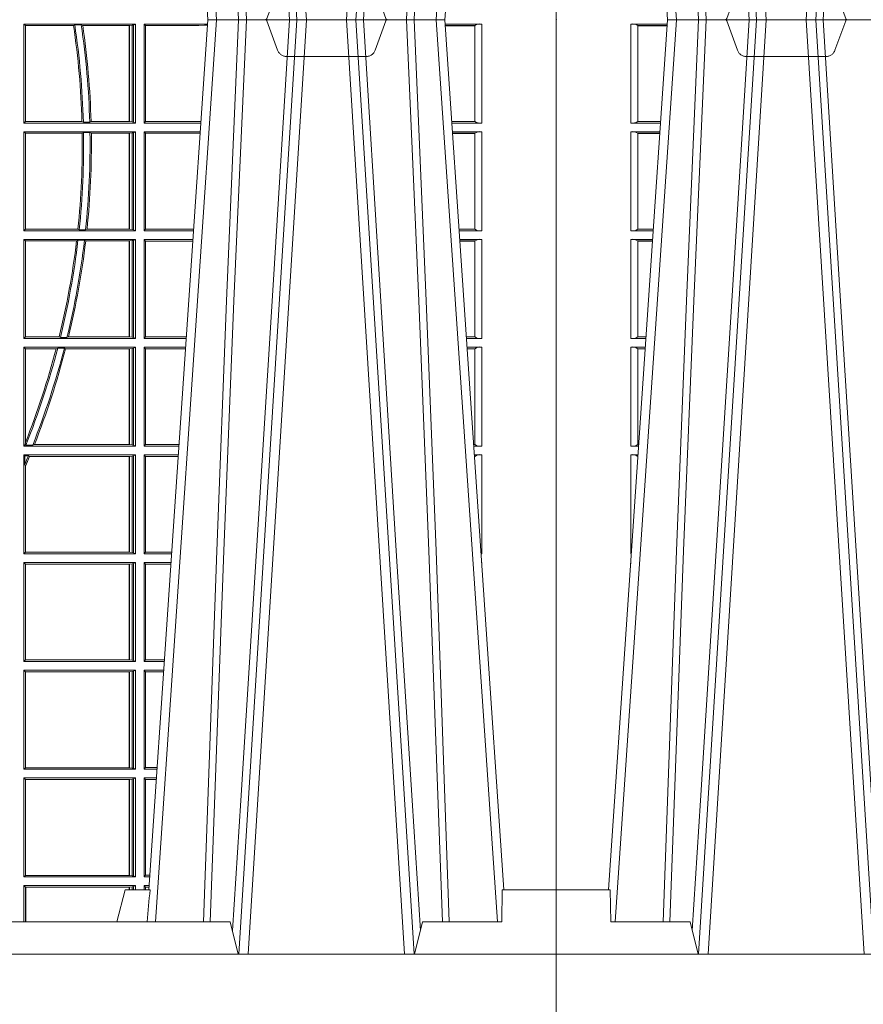
# Model space of a CAD drawing. Units: millimetres. Extents: x 0 to 21000, y 0 to 14850.
# Drawn here: x 5281 to 5544, y 3990 to 4297 of the extents above; entities that cross this region are included whole.
import ezdxf

# ---------------------------------------------------------------- set-up
doc = ezdxf.new("R2010")
doc.units = ezdxf.units.MM
doc.header["$LTSCALE"] = 333.33333
doc.linetypes.add('VERDECKT2', pattern=[4.762499999999999, 3.175, -1.5875])
doc.layers.add('FRW-Rifi ST', color=124, linetype='Continuous', lineweight=15)

# ---------------------------------------------------------------- blocks, each defined once
blk = doc.blocks.new('ST-Block_UT')
at = {"color": 0, "linetype": 'Continuous'}
for p, q in [((-0.3836637973790005, -0.2714999980891264), (-0.3652499854565008, -2.947132315966883e-09)), ((-0.291249984502997, -2.947132315966883e-09), (-0.3652499854565008, -2.947132315966883e-09)), ((0.2728362143035099, -0.2714999980891264), (0.2912499964234883, -2.947132315966883e-09)), ((0.365249997376992, -2.947132315966883e-09), (0.2912499964234883, -2.947132315966883e-09)), ((0.3836638092990086, -0.2714999980891264), (0.365249997376992, -2.947132315966883e-09))]:
    blk.add_line(p, q, dxfattribs=at)
at = {"color": 0, "linetype": 'Continuous', "lineweight": 0}
for p, q in [((-0.3625177383424898, -2.947132315966883e-09), (-0.3816097617149978, -0.2814999960031344)), ((-0.3556051492695076, -0.2914999976421484), (-0.3374890327455091, -2.947132315966883e-09)), ((-0.3345073103905065, -2.947132315966883e-09), (-0.3526233971120121, -0.2914999976421484)), ((-0.3219926893715126, -2.947132315966883e-09), (-0.3038765728474857, -0.2914999976421484)), ((-0.3008948504925115, -0.2914999976421484), (-0.31901096701651, -2.947132315966883e-09)), ((0.2939822733399922, -2.947132315966883e-09), (0.2748902201649912, -0.2814999960031344)), ((0.3008948624130028, -0.2914999976421484), (0.3190109789370013, -2.947132315966883e-09)), ((0.3219927012920039, -2.947132315966883e-09), (0.3038765847680054, -0.2914999976421484)), ((0.3345073223109978, -2.947132315966883e-09), (0.3526234090325033, -0.2914999976421484)), ((0.3556051611899989, -0.2914999976421484), (0.3374890446660004, -2.947132315966883e-09)), ((0.3625177502630095, -2.947132315966883e-09), (0.3816097736354891, -0.2814999960031344))]:
    blk.add_line(p, q, dxfattribs=at)
at = {"color": 0, "linetype": 'Continuous', "lineweight": 5}
for p, q in [((-0.4000000000000057, -0.2714999980891264), (-0.3831500053410082, -0.2714999980891264)), ((-0.3831500053410082, -0.2714999980891264), (-0.3830278158189913, -0.2814999960031344)), ((0.2655000150199953, -0.2714999980891264), (0.2628205180164969, -0.2814999960031344)), ((0.2732209920879995, -0.2714999980891264), (0.2655000150199953, -0.2714999980891264)), ((-0.3830278158189913, -0.2814999960031344), (-0.3582432806495035, -0.2814999960031344)), ((-0.3582432806495035, -0.2814999960031344), (-0.3557499885559992, -0.2914999976421484)), ((0.2982567310330069, -0.2814999960031344), (0.1667432844635073, -0.2814999960031344)), ((0.3007499933239899, -0.2914999976421484), (0.2982567310330069, -0.2814999960031344))]:
    blk.add_line(p, q, dxfattribs=at)
at = {"color": 0, "lineweight": 5}
for p, q in [((-0.4000000000000057, -0.2914999976421484), (-0.4000000000000057, -0.2714999980891264)), ((0.3831500172614994, -0.2714999980891264), (0.3830278277395109, -0.2814999960031344)), ((0.4000000119204969, -0.2714999980891264), (0.3831500172614994, -0.2714999980891264)), ((0.4000000119204969, -0.2914999976421484), (0.4000000119204969, -0.2714999980891264)), ((0.3582432925699948, -0.2814999960031344), (0.3557500004764904, -0.2914999976421484)), ((0.3830278277395109, -0.2814999960031344), (0.3582432925699948, -0.2814999960031344))]:
    blk.add_line(p, q, dxfattribs=at)
at = {"color": 0, "linetype": 'VERDECKT2', "lineweight": 5, "ltscale": 0.1}
for points in [[(-0.3092137993799895, 3.251869884479675e-09, -0.3152987888776895), (-0.3096836447714963, 0.0003289848898759828), (-0.313031105595627, 0.009526063681846608, 0.3152987888791577), (-0.3158501834579965, 0.01150000325188216), (-0.3406497683814962, 0.01150000325188216, 0.3152987888791579), (-0.3434688389299936, 0.00952607098585645), (-0.3468163061490941, 0.0003289931802044066, -0.3152987888776896), (-0.3472861524594748, 3.251869884479675e-09)], [(0.3472861824999995, 3.251869884479675e-09, -0.3152987888776895), (0.3468163371084927, 0.0003289848898759828), (0.3434688762843621, 0.009526063681846608, 0.3152987888791577), (0.3406497984219925, 0.01150000325188216), (0.3158502134984928, 0.01150000325188216, 0.3152987888791579), (0.3130311429499955, 0.00952607098585645), (0.3096836757308949, 0.0003289931802044066, -0.3152987888776896), (0.3092138294205142, 3.251869884479675e-09)]]:
    blk.add_lwpolyline(points, format="xyb", dxfattribs=at)
at = {"color": 0, "linetype": 'Continuous', "lineweight": 0}
for points in [[(-0.3666014015674932, -0.2814999960031344), (-0.3624699652195034, -0.1656839728021282), (-0.3594078958035141, -0.08773574527762662), (-0.3556559026245054, -2.947132315966883e-09)], [(-0.3532010555269949, -2.947132315966883e-09), (-0.3570883512500131, -0.08773574527762662), (-0.3602576494220102, -0.1656839728021282), (-0.3645309150219873, -0.2814999960031344)], [(-0.3575749933719976, -0.2841802864936369), (-0.3549931287770107, -0.2436380117801491), (-0.3500690400605038, -0.1656835704711455), (-0.3448957443239919, -0.08283865746514607), (-0.3398126304149969, -2.947132315966883e-09)], [(-0.2989249765875002, -0.2841802864936369), (-0.3015068411829986, -0.2436380117801491), (-0.3064309597019985, -0.1656835704711455), (-0.3116042554379987, -0.08283865746514607), (-0.3166873693469938, -2.947132315966883e-09)], [(0.2898985803124958, -0.2814999960031344), (0.294030046463007, -0.1656839728021282), (0.2970920860765034, -0.08773574527762662), (0.300844109058005, -2.947132315966883e-09)], [(0.3032989263529942, -2.947132315966883e-09), (0.2994116604324972, -0.08773574527762662), (0.2962423324584904, -0.1656839728021282), (0.2919690966604946, -0.2814999960031344)], [(0.2989249885079914, -0.2841802864936369), (0.3015068531034899, -0.2436380117801491), (0.3064309716220066, -0.1656835704711455), (0.31160426735849, -0.08283865746514607), (0.3166873812675135, -2.947132315966883e-09)], [(0.3575750052924889, -0.2841802864936369), (0.354993140697502, -0.2436380117801491), (0.350069051980995, -0.1656835704711455), (0.3448957562445116, -0.08283865746514607), (0.3398126423354881, -2.947132315966883e-09)], [(0.3532010674474861, -2.947132315966883e-09), (0.3570883631705044, -0.08773574527762662), (0.3602576613425015, -0.1656839728021282), (0.364530926942507, -0.2814999960031344)], [(0.3666014134880129, -0.2814999960031344), (0.3624699771399946, -0.1656839728021282), (0.3594079077240053, -0.08773574527762662), (0.3556559145449967, -2.947132315966883e-09)]]:
    blk.add_lwpolyline(points, dxfattribs=at)
at = {"color": 0, "linetype": 'Continuous'}
blk.add_lwpolyline([(0.4000000119204969, -0.2914999976421484), (0.4000000119204969, -0.3314999967481356), (-0.4000000000000057, -0.3314999967481356), (-0.4000000000000057, -0.2914999976421484)], close=True, dxfattribs=at)
at = {"color": 0, "linetype": 'Continuous', "lineweight": 5}
blk.add_arc((1.091596481150503, -0.3513028437431274), 0.8222572196539055, 174.4304837170653, 175.1302003581917, dxfattribs=at)
at = {"color": 0, "lineweight": 5}
for p in [(-0.4000000000000057, 0), (0.4000000119204969, 0)]:
    blk.add_point(p, dxfattribs=at)
blk = doc.blocks.new('ST-Block_SeitGitt')
at = {"color": 0, "lineweight": 5}
for p, q in [((0, 0.2714999980891264), (0, -0.2714999980891264)), ((0.8000000119204742, 0.2714999980891264), (0.8000000119204742, -0.2714999980891264))]:
    blk.add_line(p, q, dxfattribs=at)
at = {"color": 0, "linetype": 'Continuous', "lineweight": 0}
for p, q in [((0.02323644757271381, -0.001349996783147844), (0.03465845456912575, -0.001349996783119423)), ((0.02323644757271381, -0.03224999504939774), (0.02323644757271381, -0.001349996783147844)), ((0.02543618679047199, -0.001883120516623649), (0.02543618679047199, -0.03171687248007515)), ((0.02543645501137348, -0.001837725060369166), (0.03462537561173917, -0.001837725060369166)), ((0.02543645501137348, -0.001837725060369166), (0.02543645501137348, -0.00188378396754274)), ((0.02543645501137348, -0.00188378396754274), (0.03462225178091671, -0.00188378396754274)), ((0.6338500142092869, -0.001349996783147844), (0.6338500142092869, -0.03224999504939774)), ((0.6686500072474644, -0.001349996783147844), (0.6338500142092869, -0.001349996783147844)), ((0.6338500142092869, -0.001349996783147844), (0.6343389064068958, -0.001838887467357608)), ((0.6343389064068958, -0.001838887467357608), (0.6343389064068958, -0.03176110657707909)), ((0.6493263006205723, -0.001838887467357608), (0.6343389064068958, -0.001838887467357608)), ((0.6493263006205723, -0.001838887467357608), (0.6497192293400929, -0.001629362938302847)), ((0.6517413318152592, -0.001629362938302847), (0.6497192293400929, -0.001629362938302847)), ((0.6517413318152592, -0.001629362938302847), (0.6521964430804417, -0.001838887467357608)), ((0.6667304396624729, -0.001838887467357608), (0.6521964430804417, -0.001838887467357608)), ((0.6667756199832127, -0.001838887467357608), (0.6667304396624729, -0.001838887467357608)), ((0.6667304396624729, -0.03176110657707909), (0.6667304396624729, -0.001838887467357608)), ((0.6676284730429813, -0.001735919512185546), (0.6667756199832127, -0.001838887467357608)), ((0.6667756199832127, -0.001838887467357608), (0.6667756199832127, -0.03176110657707909)), ((0.668025171756284, -0.00166203955498645), (0.6676284730429813, -0.001735919512185546)), ((0.6676284730429813, -0.03186407360092858), (0.6676284730429813, -0.001735919512185546)), ((0.668025171756284, -0.00166203955498645), (0.6686500072474644, -0.001349996783147844)), ((0.668025171756284, -0.03193795355812767), (0.668025171756284, -0.00166203955498645)), ((0.6686500072474644, -0.001349996783147844), (0.6686500072474644, -0.03224999504939774)), ((0.6713500082488224, -0.001349996783147844), (0.6713500082488224, -0.03224999504939774)), ((0.6713500082488224, -0.001349996783147844), (0.6911584365973056, -0.001349996783147844)), ((0.6713500082488224, -0.001349996783147844), (0.6717695653433964, -0.001853830770897957)), ((0.6717695653433964, -0.03174616443769196), (0.6717695653433964, -0.001853830770897957)), ((0.6717695653433964, -0.001853830770897957), (0.6884500145907566, -0.001853830770897957)), ((0.6884500145907566, -0.001853830770897957), (0.690195000171201, -0.0017073004351289)), ((0.690195000171201, -0.0017073004351289), (0.6911395829911271, -0.00162798171521672)), ((0.6911327600962807, -0.001728581141776431), (0.690195000171201, -0.0017073004351289)), ((0.7767635643477604, -0.001349996783147844), (0.7653415573513485, -0.001349996783119423)), ((0.7745635569091007, -0.001837725060369166), (0.765374636308735, -0.001837725060369166)), ((0.7745635569091007, -0.00188378396754274), (0.7653777601395575, -0.00188378396754274)), ((0.7745635569091007, -0.001837725060369166), (0.7745635569091007, -0.00188378396754274)), ((0.7745638251300022, -0.001883120516623649), (0.7745638251300022, -0.03171687248007515)), ((0.7767635643477604, -0.03224999504939774), (0.7767635643477604, -0.001349996783147844)), ((0.02323644757271381, -0.03224999504939774), (0.03256273903812712, -0.03224999504939774)), ((0.02543645501137348, -0.03171620937840203), (0.02543645501137348, -0.03176226886765221)), ((0.02543645501137348, -0.03171620937840203), (0.03259894172367694, -0.03171620937840203)), ((0.02543645501137348, -0.03176226886765221), (0.03259581785340515, -0.03176226886765221)), ((0.6338500142092869, -0.03224999504939774), (0.6343389064068958, -0.03176110657707909)), ((0.6686500072474644, -0.03224999504939774), (0.6338500142092869, -0.03224999504939774)), ((0.6519765019412205, -0.03176110657707909), (0.6343389064068958, -0.03176110657707909)), ((0.6519765019412205, -0.03176110657707909), (0.6524021387095615, -0.03197063180462578)), ((0.6544029176230595, -0.03197063180462578), (0.6524021387095615, -0.03197063180462578)), ((0.6544029176230595, -0.03197063180462578), (0.6548167824740574, -0.03176110657707909)), ((0.6667304396624729, -0.03176110657707909), (0.6548167824740574, -0.03176110657707909)), ((0.6667756199832127, -0.03176110657707909), (0.6667304396624729, -0.03176110657707909)), ((0.6676284730429813, -0.03186407360092858), (0.6667756199832127, -0.03176110657707909)), ((0.668025171756284, -0.03193795355812767), (0.6676284730429813, -0.03186407360092858)), ((0.668025171756284, -0.03193795355812767), (0.6686500072474644, -0.03224999504939774)), ((0.6713500082488224, -0.03224999504939774), (0.6717695653433964, -0.03174616443769196)), ((0.6713500082488224, -0.03224999504939774), (0.6890627244582674, -0.03224999504939774)), ((0.6717695653433964, -0.03174616443769196), (0.6884500145907566, -0.03174616443769196)), ((0.6884500145907566, -0.03174616443769196), (0.6890932322958179, -0.03180017557735937)), ((0.7745635569091007, -0.03171620937840203), (0.7674010701967973, -0.03171620937840203)), ((0.7745635569091007, -0.03176226886765221), (0.7674041940670691, -0.03176226886765221)), ((0.7767635643477604, -0.03224999504939774), (0.7674372728823471, -0.03224999504939774)), ((0.7745635569091007, -0.03171620937840203), (0.7745635569091007, -0.03176226886765221)), ((0.02323644757271381, -0.03494999605075577), (0.03237961818541635, -0.03494999605075577)), ((0.02323644757271381, -0.06584999385134438), (0.02323644757271381, -0.03494999605075577)), ((0.02543618679047199, -0.03548312234536866), (0.02543618679047199, -0.06531687500731209)), ((0.02543645501137348, -0.0354377259577916), (0.02543645501137348, -0.03548378544704178)), ((0.02543645501137348, -0.0354377259577916), (0.03234653911746932, -0.0354377259577916)), ((0.02543645501137348, -0.03548378544704178), (0.0323434152471691, -0.03548378544704178)), ((0.6338500142092869, -0.03494999605075577), (0.6338500142092869, -0.06584999385134438)), ((0.6686500072474644, -0.03494999605075577), (0.6338500142092869, -0.03494999605075577)), ((0.6338500142092869, -0.03494999605075577), (0.6343389064068958, -0.03543888824836472)), ((0.6520552992816135, -0.03543888824836472), (0.6343389064068958, -0.03543888824836472)), ((0.6343389064068958, -0.03543888824836472), (0.6343389064068958, -0.06536110910431603)), ((0.6520552992816135, -0.03543888824836472), (0.6524718463416264, -0.03522936302081803)), ((0.6544720888133213, -0.03522936302081803), (0.6524718463416264, -0.03522936302081803)), ((0.6544720888133213, -0.03522936302081803), (0.6548946857447788, -0.03543888824836472)), ((0.6667304396624729, -0.03543888824836472), (0.6548946857447788, -0.03543888824836472)), ((0.6667756199832127, -0.03543888824836472), (0.6667304396624729, -0.03543888824836472)), ((0.6667304396624729, -0.06536110910431603), (0.6667304396624729, -0.03543888824836472)), ((0.6676284730429813, -0.03533592122451523), (0.6667756199832127, -0.03543888824836472)), ((0.6667756199832127, -0.03543888824836472), (0.6667756199832127, -0.06536110910431603)), ((0.668025171756284, -0.03526204126731614), (0.6676284730429813, -0.03533592122451523)), ((0.6676284730429813, -0.06546407612816552), (0.6676284730429813, -0.03533592122451523)), ((0.668025171756284, -0.03526204126731614), (0.6686500072474644, -0.03494999605075577)), ((0.668025171756284, -0.06553795608536461), (0.668025171756284, -0.03526204126731614)), ((0.6686500072474644, -0.03494999605075577), (0.6686500072474644, -0.06584999385134438)), ((0.6713500082488224, -0.03494999605075577), (0.6713500082488224, -0.06584999385134438)), ((0.6713500082488224, -0.03494999605075577), (0.6888796039019098, -0.03494999605075577)), ((0.6713500082488224, -0.03494999605075577), (0.6717695653433964, -0.03545383038775185)), ((0.6717695653433964, -0.03545383038775185), (0.6884500145907566, -0.03545383038775185)), ((0.6717695653433964, -0.0653461632396386), (0.6717695653433964, -0.03545383038775185)), ((0.6884500145907566, -0.03545383038775185), (0.6888476975333049, -0.03542043600995726)), ((0.7767635643477604, -0.03494999605075577), (0.7676203937350579, -0.03494999605075577)), ((0.7745635569091007, -0.0354377259577916), (0.7676534728030049, -0.0354377259577916)), ((0.7745635569091007, -0.03548378544704178), (0.7676565966733051, -0.03548378544704178)), ((0.7745635569091007, -0.0354377259577916), (0.7745635569091007, -0.03548378544704178)), ((0.7745638251300022, -0.03548312234536866), (0.7745638251300022, -0.06531687500731209)), ((0.7767635643477604, -0.06584999385134438), (0.7767635643477604, -0.03494999605075577)), ((0.02323644757271381, -0.06584999385134438), (0.03028390268602266, -0.06584999385134438)), ((0.02543645501137348, -0.06531621190563897), (0.02543645501137348, -0.06536227139488915)), ((0.02543645501137348, -0.06531621190563897), (0.03032010511890348, -0.06531621190563897)), ((0.02543645501137348, -0.06536227139488915), (0.03031698124860327, -0.06536227139488915)), ((0.6338500142092869, -0.06584999385134438), (0.6343389064068958, -0.06536110910431603)), ((0.6686500072474644, -0.06584999385134438), (0.6338500142092869, -0.06584999385134438)), ((0.6506983101363346, -0.06536110910431603), (0.6343389064068958, -0.06536110910431603)), ((0.6506983101363346, -0.06536110910431603), (0.6510981082911655, -0.06557062688128212)), ((0.6531091690058872, -0.06557062688128212), (0.6510981082911655, -0.06557062688128212)), ((0.6531091690058872, -0.06557062688128212), (0.65355292558624, -0.06536110910431603)), ((0.6667304396624729, -0.06536110910431603), (0.65355292558624, -0.06536110910431603)), ((0.6667756199832127, -0.06536110910431603), (0.6667304396624729, -0.06536110910431603)), ((0.6676284730429813, -0.06546407612816552), (0.6667756199832127, -0.06536110910431603)), ((0.668025171756284, -0.06553795608536461), (0.6676284730429813, -0.06546407612816552)), ((0.668025171756284, -0.06553795608536461), (0.6686500072474644, -0.06584999385134438)), ((0.6713500082488224, -0.06584999385134438), (0.6717695653433964, -0.0653461632396386)), ((0.6713500082488224, -0.06584999385134438), (0.6867838917944482, -0.06584999385134438)), ((0.6717695653433964, -0.0653461632396386), (0.686818062797272, -0.0653461632396386)), ((0.7745635569091007, -0.06531621190563897), (0.7696799068015707, -0.06531621190563897)), ((0.7745635569091007, -0.06536227139488915), (0.7696830306718709, -0.06536227139488915)), ((0.7767635643477604, -0.06584999385134438), (0.7697161092344516, -0.06584999385134438)), ((0.7745635569091007, -0.06531621190563897), (0.7745635569091007, -0.06536227139488915)), ((0.02323644757271381, -0.06854999485270241), (0.03010078183325504, -0.06854999485270241)), ((0.02323644757271381, -0.09944999637858132), (0.02323644757271381, -0.06854999485270241)), ((0.02543618679047199, -0.0690831211473153), (0.02543618679047199, -0.09891687008396843)), ((0.02543645501137348, -0.06903772475973824), (0.02543645501137348, -0.06908378424898842)), ((0.02543645501137348, -0.06903772475973824), (0.03006770276533643, -0.06903772475973824)), ((0.02543645501137348, -0.06908378424898842), (0.03006457889503622, -0.06908378424898842)), ((0.6338500142092869, -0.06854999485270241), (0.6338500142092869, -0.09944999637858132)), ((0.6686500072474644, -0.06854999485270241), (0.6338500142092869, -0.06854999485270241)), ((0.6338500142092869, -0.06854999485270241), (0.6343389064068958, -0.06903888705031136)), ((0.6343389064068958, -0.06903888705031136), (0.6343389064068958, -0.09896110418097237)), ((0.6502842664714024, -0.06903888705031136), (0.6343389064068958, -0.06903888705031136)), ((0.6502842664714024, -0.06903888705031136), (0.6507318675513432, -0.06882936182276467)), ((0.6527458488936588, -0.06882936182276467), (0.6507318675513432, -0.06882936182276467)), ((0.6527458488936588, -0.06882936182276467), (0.6531435310836002, -0.06903888705031136)), ((0.6667304396624729, -0.06903888705031136), (0.6531435310836002, -0.06903888705031136)), ((0.6667756199832127, -0.06903888705031136), (0.6667304396624729, -0.06903888705031136)), ((0.6667304396624729, -0.09896110418097237), (0.6667304396624729, -0.06903888705031136)), ((0.6676284730429813, -0.06893592002646187), (0.6667756199832127, -0.06903888705031136)), ((0.6667756199832127, -0.06903888705031136), (0.6667756199832127, -0.09896110418097237)), ((0.668025171756284, -0.06886204006926278), (0.6676284730429813, -0.06893592002646187)), ((0.6676284730429813, -0.09906407120482186), (0.6676284730429813, -0.06893592002646187)), ((0.668025171756284, -0.06886204006926278), (0.6686500072474644, -0.06854999485270241)), ((0.668025171756284, -0.09913795116202095), (0.668025171756284, -0.06886204006926278)), ((0.6686500072474644, -0.06854999485270241), (0.6686500072474644, -0.09944999637858132)), ((0.6713500082488224, -0.06854999485270241), (0.6713500082488224, -0.09944999637858132)), ((0.6713500082488224, -0.06854999485270241), (0.6866007712380906, -0.06854999485273083)), ((0.6713500082488224, -0.06854999485270241), (0.6717695653433964, -0.06905383291498879)), ((0.6717695653433964, -0.06905383291498879), (0.6865665997299288, -0.06905383291498879)), ((0.6717695653433964, -0.09894616576687554), (0.6717695653433964, -0.06905383291498879)), ((0.7767635643477604, -0.06854999485270241), (0.7698992300872192, -0.06854999485270241)), ((0.7745635569091007, -0.06903772475973824), (0.7699323091551378, -0.06903772475973824)), ((0.7745635569091007, -0.06908378424898842), (0.769935433025438, -0.06908378424898842)), ((0.7745635569091007, -0.06903772475973824), (0.7745635569091007, -0.06908378424898842)), ((0.7745638251300022, -0.0690831211473153), (0.7745638251300022, -0.09891687008396843)), ((0.7767635643477604, -0.09944999637858132), (0.7767635643477604, -0.06854999485270241)), ((0.02323644757271381, -0.09944999637858132), (0.02800506608122078, -0.09944999637858132)), ((0.02543645501137348, -0.09891620698229531), (0.02543645501137348, -0.09896226647154549)), ((0.02543645501137348, -0.09891620698229531), (0.02804126901941117, -0.09891620698229531)), ((0.02543645501137348, -0.09896226647154549), (0.02803814514911096, -0.09896226647154549)), ((0.6338500142092869, -0.09944999637858132), (0.6343389064068958, -0.09896110418097237)), ((0.6686500072474644, -0.09944999637858132), (0.6338500142092869, -0.09944999637858132)), ((0.6448452979321644, -0.09896110418097237), (0.6343389064068958, -0.09896110418097237)), ((0.6448452979321644, -0.09896110418097237), (0.6452259182925388, -0.09917062940851906)), ((0.647284752130048, -0.09917062940851906), (0.6452259182925388, -0.09917062940851906)), ((0.647284752130048, -0.09917062940851906), (0.6477673411364719, -0.09896110418097237)), ((0.6667304396624729, -0.09896110418097237), (0.6477673411364719, -0.09896110418097237)), ((0.6667756199832127, -0.09896110418097237), (0.6667304396624729, -0.09896110418097237)), ((0.6676284730429813, -0.09906407120482186), (0.6667756199832127, -0.09896110418097237)), ((0.668025171756284, -0.09913795116202095), (0.6676284730429813, -0.09906407120482186)), ((0.668025171756284, -0.09913795116202095), (0.6686500072474644, -0.09944999637858132)), ((0.6713500082488224, -0.09944999637858132), (0.6717695653433964, -0.09894616576687554)), ((0.6713500082488224, -0.09944999637858132), (0.68450505887796, -0.09944999637858132)), ((0.6717695653433964, -0.09894616576687554), (0.6845392298808406, -0.09894616576687554)), ((0.7745635569091007, -0.09891620698229531), (0.771958742901063, -0.09891620698229531)), ((0.7745635569091007, -0.09896226647154549), (0.7719618667713632, -0.09896226647154549)), ((0.7767635643477604, -0.09944999637858132), (0.7719949458392534, -0.09944999637858132)), ((0.7745635569091007, -0.09891620698229531), (0.7745635569091007, -0.09896226647154549)), ((0.02323644757271381, -0.1021499973799394), (0.02782194522845316, -0.1021499973799394)), ((0.02323644757271381, -0.1330499914552377), (0.02323644757271381, -0.1021499973799394)), ((0.02543618679047199, -0.1026831236745522), (0.02543618679047199, -0.1325168726112054)), ((0.02543645501137348, -0.1026377272869752), (0.02543645501137348, -0.1026837867762254)), ((0.02543645501137348, -0.1026377272869752), (0.02778886616053455, -0.1026377272869752)), ((0.02543645501137348, -0.1026837867762254), (0.02778574229023434, -0.1026837867762254)), ((0.6338500142092869, -0.1021499973799394), (0.6338500142092869, -0.1330499914552377)), ((0.6686500072474644, -0.1021499973799394), (0.6338500142092869, -0.1021499973799394)), ((0.6338500142092869, -0.1021499973799394), (0.6343389064068958, -0.1026388895775483)), ((0.6439152419562504, -0.1026388895775483), (0.6343389064068958, -0.1026388895775483)), ((0.6343389064068958, -0.1026388895775483), (0.6343389064068958, -0.131896879997413)), ((0.6439152419562504, -0.1026388895775483), (0.6444032996888325, -0.1024293643500016)), ((0.646469002961652, -0.1024293643500016), (0.6444032996888325, -0.1024293643500016)), ((0.646469002961652, -0.1024293643500016), (0.6468482971186802, -0.1026388895775483)), ((0.6667304396624729, -0.1026388895775483), (0.6468482971186802, -0.1026388895775483)), ((0.6667756199832127, -0.1026388895775483), (0.6667304396624729, -0.1026388895775483)), ((0.6667304396624729, -0.1325610992576287), (0.6667304396624729, -0.1026388895775483)), ((0.6676284730429813, -0.1025359225536988), (0.6667756199832127, -0.1026388895775483)), ((0.6667756199832127, -0.1026388895775483), (0.6667756199832127, -0.1325610992576287)), ((0.668025171756284, -0.1024620425964997), (0.6676284730429813, -0.1025359225536988)), ((0.6676284730429813, -0.1326640811826394), (0.6676284730429813, -0.1025359225536988)), ((0.668025171756284, -0.1024620425964997), (0.6686500072474644, -0.1021499973799394)), ((0.668025171756284, -0.1327379611398385), (0.668025171756284, -0.1024620425964997)), ((0.6686500072474644, -0.1021499973799394), (0.6686500072474644, -0.1330499914552377)), ((0.6713500082488224, -0.1021499973799394), (0.6713500082488224, -0.1330499914552377)), ((0.6713500082488224, -0.1021499973799394), (0.6843219383216308, -0.1021499973799678)), ((0.6713500082488224, -0.1021499973799394), (0.6717695653433964, -0.1026538279916451)), ((0.6717695653433964, -0.1026538279916451), (0.6842877673187786, -0.1026538279916451)), ((0.6717695653433964, -0.1325461682941125), (0.6717695653433964, -0.1026538279916451)), ((0.7767635643477604, -0.1021499973799394), (0.772178066692021, -0.1021499973799394)), ((0.7745635569091007, -0.1026377272869752), (0.7722111457599397, -0.1026377272869752)), ((0.7745635569091007, -0.1026837867762254), (0.7722142696302399, -0.1026837867762254)), ((0.7745635569091007, -0.1026377272869752), (0.7745635569091007, -0.1026837867762254)), ((0.7745638251300022, -0.1026831236745522), (0.7745638251300022, -0.1325168726112054)), ((0.7767635643477604, -0.1330499914552377), (0.7767635643477604, -0.1021499973799394)), ((0.634242987632291, -0.1326570180322335), (0.6343389064068958, -0.131896879997413)), ((0.02323644757271381, -0.1330499914552377), (0.02572622998172847, -0.1330499914552377)), ((0.02543645501137348, -0.1325162020589516), (0.02543645501137348, -0.1325622615482018)), ((0.02543645501137348, -0.1325162020589516), (0.02576243291991887, -0.1325162020589516)), ((0.02543645501137348, -0.1325622615482018), (0.02575930904961865, -0.1325622615481734)), ((0.6338500142092869, -0.1330499914552377), (0.634242987632291, -0.1326570180322335)), ((0.6686500072474644, -0.1330499914552377), (0.6338500142092869, -0.1330499914552377)), ((0.634242987632291, -0.1326570180322335), (0.6344425737853214, -0.1327706244851754)), ((0.6365952700371906, -0.1327706244851754), (0.6344425737853214, -0.1327706244851754)), ((0.6365952700371906, -0.1327706244851754), (0.6371292978520557, -0.1325610992576287)), ((0.6667304396624729, -0.1325610992576287), (0.6371292978520557, -0.1325610992576287)), ((0.6667756199832127, -0.1325610992576287), (0.6667304396624729, -0.1325610992576287)), ((0.6676284730429813, -0.1326640811826394), (0.6667756199832127, -0.1325610992576287)), ((0.668025171756284, -0.1327379611398385), (0.6676284730429813, -0.1326640811826394)), ((0.668025171756284, -0.1327379611398385), (0.6686500072474644, -0.1330499914552377)), ((0.6713500082488224, -0.1330499914552377), (0.6717695653433964, -0.1325461682941125)), ((0.6713500082488224, -0.1330499914552377), (0.6822262264668097, -0.1330499914552377)), ((0.6717695653433964, -0.1325461682941125), (0.682260396964324, -0.1325461682941125)), ((0.7745635569091007, -0.1325162020589516), (0.7742375790005553, -0.1325162020589516)), ((0.7745635569091007, -0.1325622615482018), (0.7742407028708556, -0.1325622615481734)), ((0.7767635643477604, -0.1330499914552377), (0.7742737819387457, -0.1330499914552377)), ((0.7745635569091007, -0.1325162020589516), (0.7745635569091007, -0.1325622615482018)), ((0.02323644757271381, -0.1357499924565957), (0.02554310912901769, -0.1357499924565957)), ((0.02323644757271381, -0.1666499939824746), (0.02323644757271381, -0.1357499924565957)), ((0.02543645501137348, -0.1362377223636315), (0.02551003006104224, -0.1362377223636315)), ((0.02543645501137348, -0.1362377223636315), (0.02543645501137348, -0.1362837818528817)), ((0.02543645501137348, -0.1362837818528817), (0.02550690619077045, -0.1362837818528817)), ((0.6338500142092869, -0.1357499924565957), (0.6338500142092869, -0.1666499939824746)), ((0.6686500072474644, -0.1357499924565957), (0.6338500142092869, -0.1357499924565957)), ((0.6338500142092869, -0.1357499924565957), (0.6341293811793491, -0.1360293594266579)), ((0.6352776199574635, -0.1360293594266579), (0.6341293811793491, -0.1360293594266579)), ((0.6341293811793491, -0.1360293594266579), (0.6341293811793491, -0.138768177952926)), ((0.6352776199574635, -0.1360293594266579), (0.6356450378890202, -0.1362388846542046)), ((0.6667304396624729, -0.1362388846542046), (0.6356450378890202, -0.1362388846542046)), ((0.6667756199832127, -0.1362388846542046), (0.6667304396624729, -0.1362388846542046)), ((0.6667304396624729, -0.1661611017848657), (0.6667304396624729, -0.1362388846542046)), ((0.6676284730429813, -0.1361359176303552), (0.6667756199832127, -0.1362388846542046)), ((0.6667756199832127, -0.1362388846542046), (0.6667756199832127, -0.1661611017848657)), ((0.668025171756284, -0.1360620376731561), (0.6676284730429813, -0.1361359176303552)), ((0.6676284730429813, -0.1662640688087151), (0.6676284730429813, -0.1361359176303552)), ((0.668025171756284, -0.1360620376731561), (0.6686500072474644, -0.1357499924565957)), ((0.668025171756284, -0.1663379487659142), (0.668025171756284, -0.1360620376731561)), ((0.6686500072474644, -0.1357499924565957), (0.6686500072474644, -0.1666499939824746)), ((0.6713500082488224, -0.1357499924565957), (0.6713500082488224, -0.1666499939824746)), ((0.6713500082488224, -0.1357499924565957), (0.6820431059104806, -0.1357499924566241)), ((0.6713500082488224, -0.1357499924565957), (0.6717695653433964, -0.1362538305188821)), ((0.6717695653433964, -0.1362538305188821), (0.6820089344022904, -0.1362538305188821)), ((0.6717695653433964, -0.1661461559201882), (0.6717695653433964, -0.1362538305188821)), ((0.7767635643477604, -0.1357499924565957), (0.7744569027914565, -0.1357499924565957)), ((0.7745635569091007, -0.1362377223636315), (0.774489981859432, -0.1362377223636315)), ((0.7745635569091007, -0.1362837818528817), (0.7744931057297038, -0.1362837818528817)), ((0.7745635569091007, -0.1362377223636315), (0.7745635569091007, -0.1362837818528817)), ((0.7767635643477604, -0.1666499939824746), (0.7767635643477604, -0.1357499924565957)), ((0.6343389064068958, -0.1393457320596383), (0.6341293811793491, -0.138768177952926)), ((0.6343389064068958, -0.1393457320596383), (0.6343389064068958, -0.1661611017848657)), ((0.02323644757271381, -0.1666499939824746), (0.02344739337692658, -0.1666499939824746)), ((0.6338500142092869, -0.1666499939824746), (0.6343389064068958, -0.1661611017848657)), ((0.6686500072474644, -0.1666499939824746), (0.6338500142092869, -0.1666499939824746)), ((0.6667304396624729, -0.1661611017848657), (0.6343389064068958, -0.1661611017848657)), ((0.6667756199832127, -0.1661611017848657), (0.6667304396624729, -0.1661611017848657)), ((0.6676284730429813, -0.1662640688087151), (0.6667756199832127, -0.1661611017848657)), ((0.668025171756284, -0.1663379487659142), (0.6676284730429813, -0.1662640688087151)), ((0.668025171756284, -0.1663379487659142), (0.6686500072474644, -0.1666499939824746)), ((0.6713500082488224, -0.1666499939824746), (0.6717695653433964, -0.1661461559201882)), ((0.6713500082488224, -0.1666499939824746), (0.6799473935503499, -0.1666499939824746)), ((0.6717695653433964, -0.1661461559201882), (0.6799815650585117, -0.1661461559201882)), ((0.7767635643477604, -0.1666499939824746), (0.7765526185435476, -0.1666499939824746)), ((0.02323644757271381, -0.1693499949838326), (0.02326427252421581, -0.1693499949838326)), ((0.02323644757268539, -0.1697602562711893), (0.02323644757271381, -0.1693499949838326)), ((0.6338500142092869, -0.1693499949838326), (0.6338500142092869, -0.2002499965097115)), ((0.6686500072474644, -0.1693499949838326), (0.6338500142092869, -0.1693499949838326)), ((0.6338500142092869, -0.1693499949838326), (0.6343389064068958, -0.1698388871814416)), ((0.6343389064068958, -0.1698388871814416), (0.6343389064068958, -0.1997611043121026)), ((0.6667304396624729, -0.1698388871814416), (0.6343389064068958, -0.1698388871814416)), ((0.6667756199832127, -0.1698388871814416), (0.6667304396624729, -0.1698388871814416)), ((0.6667304396624729, -0.1997611043121026), (0.6667304396624729, -0.1698388871814416)), ((0.6676284730429813, -0.1697359201575921), (0.6667756199832127, -0.1698388871814416)), ((0.6667756199832127, -0.1698388871814416), (0.6667756199832127, -0.1997611043121026)), ((0.668025171756284, -0.169662040200393), (0.6676284730429813, -0.1697359201575921)), ((0.6676284730429813, -0.1998640713359521), (0.6676284730429813, -0.1697359201575921)), ((0.668025171756284, -0.169662040200393), (0.6686500072474644, -0.1693499949838326)), ((0.668025171756284, -0.1999379512931512), (0.668025171756284, -0.169662040200393)), ((0.6686500072474644, -0.1693499949838326), (0.6686500072474644, -0.2002499965097115)), ((0.6713500082488224, -0.1693499949838326), (0.6713500082488224, -0.2002499965097115)), ((0.6713500082488224, -0.1693499949838326), (0.6797642729940208, -0.1693499949838326)), ((0.6713500082488224, -0.1693499949838326), (0.6717695653433964, -0.169853833046119)), ((0.6717695653433964, -0.169853833046119), (0.6797301014858022, -0.169853833046119)), ((0.6717695653433964, -0.1997461584474252), (0.6717695653433964, -0.169853833046119)), ((0.7767635643477604, -0.1693499949838326), (0.7767357393962584, -0.1693499949838326)), ((0.7767635643477888, -0.1697602562711893), (0.7767635643477604, -0.1693499949838326)), ((0.6338500142092869, -0.2002499965097115), (0.6343389064068958, -0.1997611043121026)), ((0.6686500072474644, -0.2002499965097115), (0.6338500142092869, -0.2002499965097115)), ((0.6667304396624729, -0.1997611043121026), (0.6343389064068958, -0.1997611043121026)), ((0.6667756199832127, -0.1997611043121026), (0.6667304396624729, -0.1997611043121026)), ((0.6676284730429813, -0.1998640713359521), (0.6667756199832127, -0.1997611043121026)), ((0.668025171756284, -0.1999379512931512), (0.6676284730429813, -0.1998640713359521)), ((0.668025171756284, -0.1999379512931512), (0.6686500072474644, -0.2002499965097115)), ((0.6713500082488224, -0.2002499965097115), (0.6717695653433964, -0.1997461584474252)), ((0.6713500082488224, -0.2002499965097115), (0.6776685606338901, -0.2002499965097115)), ((0.6717695653433964, -0.1997461584474252), (0.6777027321420519, -0.1997461584474252)), ((0.6338500142092869, -0.2029499975110696), (0.6338500142092869, -0.2338499990369485)), ((0.6686500072474644, -0.2029499975110696), (0.6338500142092869, -0.2029499975110696)), ((0.6338500142092869, -0.2029499975110696), (0.6343389064068958, -0.2034388897086785)), ((0.6343389064068958, -0.2034388897086785), (0.6343389064068958, -0.2333611068393395)), ((0.6667304396624729, -0.2034388897086785), (0.6343389064068958, -0.2034388897086785)), ((0.6667756199832127, -0.2034388897086785), (0.6667304396624729, -0.2034388897086785)), ((0.6667304396624729, -0.2333611068393395), (0.6667304396624729, -0.2034388897086785)), ((0.6676284730429813, -0.203335922684829), (0.6667756199832127, -0.2034388897086785)), ((0.6667756199832127, -0.2034388897086785), (0.6667756199832127, -0.2333611068393395)), ((0.668025171756284, -0.2032620427276299), (0.6676284730429813, -0.203335922684829)), ((0.6676284730429813, -0.233464073863189), (0.6676284730429813, -0.203335922684829)), ((0.668025171756284, -0.2032620427276299), (0.6686500072474644, -0.2029499975110696)), ((0.668025171756284, -0.2335379538203881), (0.668025171756284, -0.2032620427276299)), ((0.6686500072474644, -0.2029499975110696), (0.6686500072474644, -0.2338499990369485)), ((0.6713500082488224, -0.2029499975110696), (0.6713500082488224, -0.2338499990369485)), ((0.6713500082488224, -0.2029499975110696), (0.6774854400775325, -0.2029499975110696)), ((0.6713500082488224, -0.2029499975110696), (0.6717695653433964, -0.2034538355733559)), ((0.6717695653433964, -0.2034538355733559), (0.6774512685693423, -0.2034538355733559)), ((0.6717695653433964, -0.2333461609746621), (0.6717695653433964, -0.2034538355733559)), ((0.6338500142092869, -0.2338499990369485), (0.6343389064068958, -0.2333611068393395)), ((0.6667304396624729, -0.2333611068393395), (0.6343389064068958, -0.2333611068393395)), ((0.6667756199832127, -0.2333611068393395), (0.6667304396624729, -0.2333611068393395)), ((0.6676284730429813, -0.233464073863189), (0.6667756199832127, -0.2333611068393395)), ((0.6713500082488224, -0.2338499990369485), (0.6717695653433964, -0.2333461609746621)), ((0.6717695653433964, -0.2333461609746621), (0.6754238992255637, -0.2333461609746621)), ((0.6686500072474644, -0.2338499990369485), (0.6338500142092869, -0.2338499990369485)), ((0.668025171756284, -0.2335379538203881), (0.6676284730429813, -0.233464073863189)), ((0.668025171756284, -0.2335379538203881), (0.6686500072474644, -0.2338499990369485)), ((0.6713500082488224, -0.2338499990369485), (0.6753897277174303, -0.2338499990369485)), ((0.6338500142092869, -0.2365500000383065), (0.6338500142092869, -0.2674500015641854)), ((0.6686500072474644, -0.2365500000383065), (0.6338500142092869, -0.2365500000383065)), ((0.6338500142092869, -0.2365500000383065), (0.6343389064068958, -0.2370388922359155)), ((0.6667304396624729, -0.2370388922359155), (0.6343389064068958, -0.2370388922359155)), ((0.6343389064068958, -0.2370388922359155), (0.6343389064068958, -0.2669610944654153)), ((0.6667756199832127, -0.2370388922359155), (0.6667304396624729, -0.2370388922359155)), ((0.6667304396624729, -0.2669610944654153), (0.6667304396624729, -0.2370388922359155)), ((0.6676284730429813, -0.236935925212066), (0.6667756199832127, -0.2370388922359155)), ((0.6667756199832127, -0.2370388922359155), (0.6667756199832127, -0.2669610944654153)), ((0.668025171756284, -0.2368620452548669), (0.6676284730429813, -0.236935925212066)), ((0.6676284730429813, -0.2670640614892648), (0.6676284730429813, -0.236935925212066)), ((0.668025171756284, -0.2368620452548669), (0.6686500072474644, -0.2365500000383065)), ((0.668025171756284, -0.2671379414464639), (0.668025171756284, -0.2368620452548669)), ((0.6686500072474644, -0.2365500000383065), (0.6686500072474644, -0.2674500015641854)), ((0.6713500082488224, -0.2365500000383065), (0.6713500082488224, -0.2674500015641854)), ((0.6713500082488224, -0.2365500000383065), (0.6752066071610727, -0.2365500000383065)), ((0.6713500082488224, -0.2365500000383065), (0.6717695653433964, -0.2370538381005929)), ((0.6717695653433964, -0.266946163501899), (0.6717695653433964, -0.2370538381005929)), ((0.6717695653433964, -0.2370538381005929), (0.6751724356528541, -0.2370538381005929)), ((0.6338500142092869, -0.2674500015641854), (0.6343389064068958, -0.2669610944654153)), ((0.6667304396624729, -0.2669610944654153), (0.6343389064068958, -0.2669610944654153)), ((0.6667756199832127, -0.2669610944654153), (0.6667304396624729, -0.2669610944654153)), ((0.6676284730429813, -0.2670640614892648), (0.6667756199832127, -0.2669610944654153)), ((0.668025171756284, -0.2671379414464639), (0.6676284730429813, -0.2670640614892648)), ((0.668025171756284, -0.2671379414464639), (0.6686500072474644, -0.2674500015641854)), ((0.6713500082488224, -0.2674500015641854), (0.6717695653433964, -0.266946163501899)), ((0.6717695653433964, -0.266946163501899), (0.6731450663091039, -0.266946163501899)), ((0.6686500072474644, -0.2674500015641854), (0.6338500142092869, -0.2674500015641854)), ((0.6338500142092869, -0.2701500025655434), (0.6338500142093437, -0.2814999960031344)), ((0.6686500072474644, -0.2701500025655434), (0.6338500142092869, -0.2701500025655434)), ((0.6338500142092869, -0.2701500025655434), (0.6343389064068958, -0.2706388798619912)), ((0.668025171756284, -0.2704620328809426), (0.6686500072474644, -0.2701500025655434)), ((0.6686500072474644, -0.2701500025655434), (0.6686500072474644, -0.2714999980891264)), ((0.6713500082488224, -0.2674500015641854), (0.6731108948009421, -0.2674500015642138)), ((0.6713500082488224, -0.2701500025655434), (0.6729277742446129, -0.2701500025655434)), ((0.6713500082488224, -0.2701500025655434), (0.6713500082488224, -0.2714999980891264)), ((0.6713500082488224, -0.2701500025655434), (0.6717695653433964, -0.2706538406278298)), ((0.6344028323884174, -0.2706388798619912), (0.6343389064068958, -0.2706388798619912)), ((0.6343389064068958, -0.2706388798619912), (0.6343389064069527, -0.2814999960031344)), ((0.6667304396624729, -0.2706388798619912), (0.6344028323884174, -0.2706388798619912)), ((0.6344028323884459, -0.2814999960031344), (0.6344028323884174, -0.2706388798619912)), ((0.6667756199832127, -0.2706388798619912), (0.6667304396624729, -0.2706388798619912)), ((0.6667304396624161, -0.271499998089098), (0.6667304396624729, -0.2706388798619912)), ((0.6676284730429813, -0.2705359128381417), (0.6667756199832127, -0.2706388798619912)), ((0.6667756199832127, -0.2706388798619912), (0.6667756199831842, -0.271499998089098)), ((0.668025171756284, -0.2704620328809426), (0.6676284730429813, -0.2705359128381417)), ((0.6676284730429245, -0.271499998089098), (0.6676284730429813, -0.2705359128381417)), ((0.6680251717562555, -0.271499998089098), (0.668025171756284, -0.2704620328809426)), ((0.6717695653433964, -0.2706538406278298), (0.6728936027364227, -0.2706538406278298)), ((0.6717695653434248, -0.2714999980891264), (0.6717695653433964, -0.2706538406278298))]:
    blk.add_line(p, q, dxfattribs=at)
for centre, radius, start, end in [((0.0237808980806733, -0.004099807889815565), 0.00280319237264435, 53.8006173160421, 101.1994635935642), ((0.4000000119204685, -0.03899999674811738), 0.2520804391283391, 1.645565664491133, 8.477305874453833), ((0.4000000119204685, -0.03899999674811738), 0.2525000000000003, 1.595267543587262, 8.511186804788174), ((0.4000000119204685, -0.03899999674811738), 0.2545000000000002, 1.582727857565862, 8.443810803161412), ((0.4000000119204685, -0.03899999674811738), 0.2549195608716614, 1.627233509567245, 8.38220805437815), ((0.7762191138398009, -0.004099807889815565), 0.00280319237264435, 78.80053640643582, 126.1993826839579), ((0.0237594005184576, -0.0294032042464778), 0.002894425272673029, 259.5908673658739, 305.4089476906427), ((0.7762406114020166, -0.0294032042464778), 0.002894425272673029, 234.5910523093573, 280.4091326341261), ((0.02378089485776513, -0.03769981413609003), 0.002803198592438894, 53.80062872563298, 101.1993712689725), ((0.4000000119204685, -0.03899999674811738), 0.2520804391283393, 353.9973652727838, 0.8094373247016964), ((0.4000000119204685, -0.03899999674811738), 0.2525000000000003, 353.9595685714073, 0.8556413295931087), ((0.4000000119204685, -0.03899999674811738), 0.2545000000000005, 354.0072121405191, 0.8489167385804846), ((0.4000000119204685, -0.03899999674811738), 0.2549195608716612, 354.0644601145966, 0.8004217691705784), ((0.7762191170627091, -0.03769981413609003), 0.002803198592438894, 78.8006287310275, 126.199371274367), ((0.0237594001737591, -0.06300318347470579), 0.002894444461981357, 259.5909440821861, 305.4086860253186), ((0.7762406117467151, -0.06300318347470579), 0.002894444461981357, 234.5913139746805, 280.409055917814), ((0.0237808926218861, -0.07129982302339499), 0.002803208051484476, 53.80071359197689, 101.199286402505), ((0.4000000119204685, -0.03899999674811738), 0.2520804391283393, 346.2394359159487, 353.1561480783182), ((0.4000000119204685, -0.03899999674811738), 0.2525000000000002, 346.213800455153, 353.2154559962243), ((0.4000000119204685, -0.03899999674811738), 0.2545000000000002, 346.3242542514242, 353.2690202773327), ((0.4000000119204685, -0.03899999674811738), 0.2549195608716612, 346.3956560370893, 353.2327287426772), ((0.7762191192985881, -0.07129982302339499), 0.002803208051484476, 78.80071359749503, 126.1992864080231), ((0.0237594008630424, -0.09660322514881159), 0.002894406083903223, 259.5907906515133, 305.4092093539467), ((0.7762406110574318, -0.09660322514881159), 0.002894406083903223, 234.5907906460534, 280.4092093484867), ((0.02378089709353048, -0.1048998053804269), 0.00280318913387406, 53.80054386297437, 101.1994561316071), ((0.4000000119204685, -0.03899999674811738), 0.2520804391283395, 338.3755788646641, 345.3771838414528), ((0.4000000119204685, -0.03899999674811738), 0.2525000000000004, 338.1999375903034, 345.451146369265), ((0.4000000119204685, -0.03899999674811738), 0.2545000000000002, 338.3799171542007, 345.5679707756848), ((0.4000000119204685, -0.03899999674811738), 0.254919560871661, 338.4679215177106, 345.5436106349596), ((0.7762191148269437, -0.1048998053804269), 0.00280318913387406, 78.8005438683929, 126.1994561370257), ((0.02375942795120523, -0.1302033424122726), 0.002894290802626199, 259.5898262088925, 305.410173796651), ((0.776240583969269, -0.1302033424122726), 0.002894290802626199, 234.5898262033491, 280.4101737911075), ((0.02378088814978696, -0.1384998407995397), 0.002803226971044952, 53.80088333606245, 101.1991166585019), ((0.4000000119204685, -0.03899999674811738), 0.2545000000000003, 336.919974269655, 337.588565702705), ((0.4000000119204685, -0.03899999674811738), 0.2549195608716613, 336.8190142166467, 337.5765147741027), ((0.7762191237706872, -0.1384998407995397), 0.002803226971044952, 78.8008833414981, 126.1991166639375), ((0.02375942795120523, -0.1638033449395095), 0.002894290802625744, 259.5898262088925, 263.7696363923081), ((0.776240583969269, -0.1638033449395095), 0.002894290802625744, 276.2303636076919, 280.4101737911075), ((0.02378089709353048, -0.1720998029843201), 0.002803189133876399, 100.6125956511075, 101.1994561316071), ((0.7762191148269437, -0.1720998029843201), 0.002803189133876399, 78.8005438683929, 79.38740434889246)]:
    blk.add_arc(centre, radius, start, end, dxfattribs=at)
at = {"color": 0}
for p in [(0, 0), (0.8000000119204742, -2.947132315966883e-09)]:
    blk.add_point(p, dxfattribs=at)
blk = doc.blocks.new('ST-Block')
at = {"color": 0, "xscale": -1, "rotation": 180}
blk.add_blockref('ST-Block_UT', (0.4000000000000057, 0.3314999967481356), dxfattribs=at)
at = {"color": 0}
for name, p in [('ST-Block_SeitGitt', (0, 0.3314999967481072)), ('ST-Block_UT', (0.4000000000000057, 0.3314999967481356))]:
    blk.add_blockref(name, p, dxfattribs=at)

msp = doc.modelspace()

# ---------------------------------------------------------------- block references
at = {"layer": 'FRW-Rifi ST', "xscale": 1000, "yscale": 1000, "zscale": 1000}
for p in [(4648.480520546753, 3965.315801116059), (5448.480532467231, 3965.315801116059)]:
    msp.add_blockref('ST-Block', p, dxfattribs=at)

doc.saveas('drawing.dxf')
